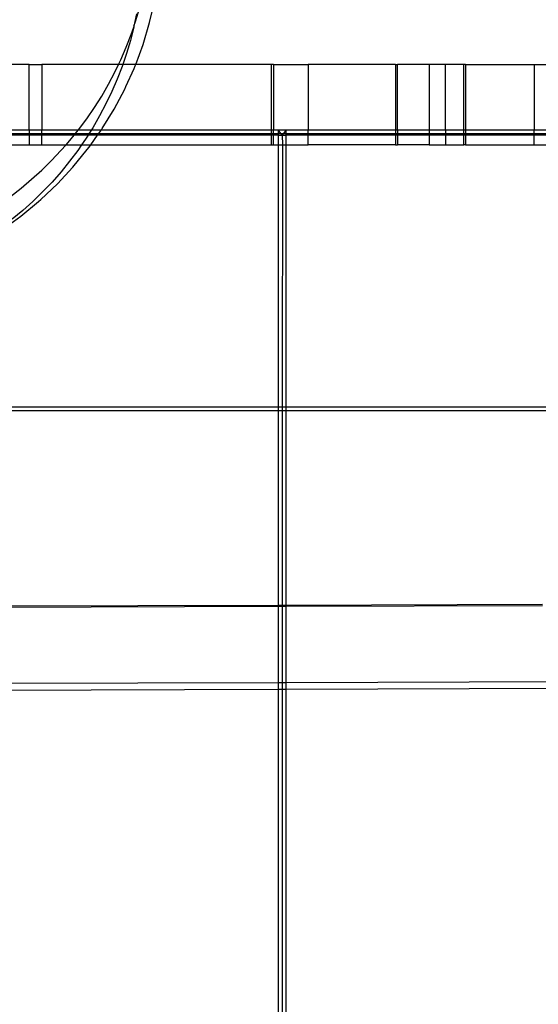
# Model space of a CAD drawing. Units: centimetres. Extents: x -462 to 659, y -287 to 476.
# Drawn here: x -121 to -108, y 143 to 168 of the extents above; entities that cross this region are included whole.
import ezdxf

# ---------------------------------------------------------------- set-up
doc = ezdxf.new("R2010")
doc.units = ezdxf.units.CM

msp = doc.modelspace()

# ---------------------------------------------------------------- linework, layer by layer
for p, q in [((-118.197, 167.526), (-118.069, 168.087)), ((-118.527, 167.749), (-118.595, 167.434)), ((-118.554, 167.554), (-118.455, 167.885)), ((-118.595, 167.434), (-118.6, 167.412)), ((-118.595, 167.434), (-118.554, 167.554)), ((-118.361, 166.974), (-118.197, 167.526)), ((-118.79, 166.905), (-118.665, 167.227)), ((-118.6, 167.412), (-118.685, 167.077)), ((-118.665, 167.227), (-118.6, 167.412)), ((-118.685, 167.077), (-118.784, 166.747)), ((-118.55, 166.466), (-118.361, 166.974)), ((-118.926, 166.587), (-118.79, 166.905)), ((-118.784, 166.747), (-118.879, 166.466)), ((-121.244, 166.466), (-121.705, 166.466)), ((-121.244, 164.815), (-121.244, 166.466)), ((-121.244, 166.466), (-120.928, 166.466)), ((-118.984, 166.466), (-120.928, 166.466)), ((-120.928, 166.466), (-120.928, 164.815)), ((-119.075, 166.276), (-118.984, 166.466)), ((-118.984, 166.466), (-118.926, 166.587)), ((-118.879, 166.466), (-118.984, 166.466)), ((-118.879, 166.466), (-118.895, 166.42)), ((-118.55, 166.466), (-118.879, 166.466)), ((-118.59, 166.369), (-118.561, 166.435)), ((-118.561, 166.435), (-118.55, 166.466)), ((-115.11, 166.466), (-118.55, 166.466)), ((-115.063, 166.466), (-115.11, 166.466)), ((-115.11, 164.815), (-115.11, 166.466)), ((-115.063, 166.466), (-115.063, 164.815)), ((-115.063, 166.466), (-114.187, 166.466)), ((-111.971, 166.466), (-114.187, 166.466)), ((-114.187, 166.466), (-114.187, 164.815)), ((-111.971, 166.466), (-111.918, 166.466)), ((-111.971, 166.466), (-111.971, 164.815)), ((-111.918, 164.815), (-111.918, 166.466)), ((-111.117, 166.466), (-111.918, 166.466)), ((-111.117, 166.466), (-111.117, 164.815)), ((-110.709, 166.466), (-111.117, 166.466)), ((-110.709, 164.815), (-110.709, 166.466)), ((-110.241, 166.466), (-110.709, 166.466)), ((-110.202, 166.466), (-110.241, 166.466)), ((-110.241, 164.815), (-110.241, 166.466)), ((-110.202, 166.466), (-110.202, 164.815)), ((-110.202, 166.466), (-108.461, 166.466)), ((-108.461, 166.466), (-108.461, 164.815)), ((-108.461, 166.466), (-105.633, 166.466)), ((-119.237, 165.97), (-119.075, 166.276)), ((-118.895, 166.42), (-119.019, 166.098)), ((-118.797, 165.91), (-118.59, 166.369)), ((-119.41, 165.67), (-119.237, 165.97)), ((-119.019, 166.098), (-119.156, 165.782)), ((-119.156, 165.782), (-119.305, 165.471)), ((-119.094, 165.336), (-118.825, 165.844)), ((-118.825, 165.844), (-118.797, 165.91)), ((-119.594, 165.378), (-119.41, 165.67)), ((-119.305, 165.471), (-119.465, 165.166)), ((-119.79, 165.093), (-119.594, 165.378)), ((-119.396, 164.846), (-119.094, 165.336)), ((-119.997, 164.816), (-119.79, 165.093)), ((-119.465, 165.166), (-119.638, 164.868)), ((-122.154, 164.815), (-121.244, 164.815)), ((-121.244, 164.714), (-122.154, 164.714)), ((-121.244, 164.815), (-121.244, 164.714)), ((-121.244, 164.815), (-120.928, 164.815)), ((-121.244, 164.714), (-121.244, 164.68)), ((-120.928, 164.714), (-121.244, 164.714)), ((-120.928, 164.815), (-119.997, 164.816)), ((-120.928, 164.714), (-120.928, 164.815)), ((-120.928, 164.68), (-120.928, 164.714)), ((-120.08, 164.714), (-120.928, 164.714)), ((-120.107, 164.68), (-120.08, 164.714)), ((-120.08, 164.714), (-119.997, 164.816)), ((-119.736, 164.714), (-120.08, 164.714)), ((-119.997, 164.816), (-119.671, 164.815)), ((-119.736, 164.714), (-119.757, 164.68)), ((-119.671, 164.815), (-119.736, 164.714)), ((-119.49, 164.714), (-119.736, 164.714)), ((-119.638, 164.868), (-119.671, 164.815)), ((-119.671, 164.815), (-119.418, 164.815)), ((-119.514, 164.68), (-119.49, 164.714)), ((-119.49, 164.714), (-119.418, 164.815)), ((-115.11, 164.714), (-119.49, 164.714)), ((-119.418, 164.815), (-119.396, 164.846)), ((-119.418, 164.815), (-115.11, 164.815)), ((-115.11, 164.714), (-115.11, 164.815)), ((-115.11, 164.815), (-115.063, 164.815)), ((-115.11, 164.68), (-115.11, 164.714)), ((-115.063, 164.714), (-115.11, 164.714)), ((-115.063, 164.714), (-115.063, 164.815)), ((-115.063, 164.815), (-114.94, 164.815)), ((-115.063, 164.68), (-115.063, 164.714)), ((-114.94, 164.714), (-115.063, 164.714)), ((-114.864, 164.714), (-114.94, 164.815)), ((-114.94, 164.815), (-114.94, 164.714)), ((-114.94, 164.815), (-114.737, 164.815)), ((-114.94, 164.714), (-114.94, 164.68)), ((-114.864, 164.714), (-114.94, 164.714)), ((-114.838, 164.68), (-114.864, 164.714)), ((-114.813, 164.714), (-114.864, 164.714)), ((-114.813, 164.714), (-114.838, 164.68)), ((-114.737, 164.815), (-114.813, 164.714)), ((-114.737, 164.714), (-114.813, 164.714)), ((-114.737, 164.714), (-114.737, 164.815)), ((-114.737, 164.815), (-114.187, 164.815)), ((-114.737, 164.68), (-114.737, 164.714)), ((-114.187, 164.714), (-114.737, 164.714)), ((-114.187, 164.714), (-114.187, 164.815)), ((-114.187, 164.815), (-111.971, 164.815)), ((-114.187, 164.68), (-114.187, 164.714)), ((-111.971, 164.714), (-114.187, 164.714)), ((-111.971, 164.815), (-111.971, 164.714)), ((-111.971, 164.815), (-111.918, 164.815)), ((-111.971, 164.714), (-111.971, 164.68)), ((-111.918, 164.714), (-111.971, 164.714)), ((-111.918, 164.815), (-111.918, 164.714)), ((-111.918, 164.815), (-111.117, 164.815)), ((-111.918, 164.714), (-111.918, 164.68)), ((-111.117, 164.714), (-111.918, 164.714)), ((-111.117, 164.815), (-111.117, 164.714)), ((-111.117, 164.815), (-110.709, 164.815)), ((-111.117, 164.714), (-111.117, 164.68)), ((-110.709, 164.714), (-111.117, 164.714)), ((-110.709, 164.815), (-110.709, 164.714)), ((-110.709, 164.815), (-110.241, 164.815)), ((-110.709, 164.714), (-110.709, 164.68)), ((-110.241, 164.714), (-110.709, 164.714)), ((-110.241, 164.714), (-110.241, 164.815)), ((-110.241, 164.815), (-110.202, 164.815)), ((-110.241, 164.68), (-110.241, 164.714)), ((-110.202, 164.714), (-110.241, 164.714)), ((-110.202, 164.815), (-110.202, 164.714)), ((-110.202, 164.815), (-108.461, 164.815)), ((-110.202, 164.714), (-110.202, 164.68)), ((-108.461, 164.714), (-110.202, 164.714)), ((-108.461, 164.714), (-108.461, 164.815)), ((-108.461, 164.815), (-105.633, 164.815)), ((-108.461, 164.68), (-108.461, 164.714)), ((-105.633, 164.714), (-108.461, 164.714)), ((-121.244, 164.68), (-122.154, 164.68)), ((-121.244, 164.68), (-121.244, 164.434)), ((-120.928, 164.68), (-121.244, 164.68)), ((-120.928, 164.434), (-120.928, 164.68)), ((-120.107, 164.68), (-120.928, 164.68)), ((-120.314, 164.434), (-120.215, 164.547)), ((-120.215, 164.547), (-120.107, 164.68)), ((-119.757, 164.68), (-120.107, 164.68)), ((-119.822, 164.577), (-119.921, 164.434)), ((-119.757, 164.68), (-119.822, 164.577)), ((-119.514, 164.68), (-119.757, 164.68)), ((-119.689, 164.434), (-119.514, 164.68)), ((-115.11, 164.68), (-119.514, 164.68)), ((-115.11, 164.434), (-115.11, 164.68)), ((-115.063, 164.68), (-115.11, 164.68)), ((-115.063, 164.434), (-115.063, 164.68)), ((-114.94, 164.68), (-115.063, 164.68)), ((-114.94, 164.68), (-114.838, 164.68)), ((-114.94, 164.68), (-114.94, 164.434)), ((-114.838, 164.68), (-114.737, 164.68)), ((-114.838, 164.68), (-114.837, 164.434)), ((-114.187, 164.68), (-114.737, 164.68)), ((-114.737, 164.434), (-114.737, 164.68)), ((-114.187, 164.434), (-114.187, 164.68)), ((-111.971, 164.68), (-114.187, 164.68)), ((-111.971, 164.68), (-111.971, 164.434)), ((-111.918, 164.68), (-111.971, 164.68)), ((-111.918, 164.68), (-111.918, 164.434)), ((-111.117, 164.68), (-111.918, 164.68)), ((-111.117, 164.68), (-111.117, 164.434)), ((-110.709, 164.68), (-111.117, 164.68)), ((-110.709, 164.68), (-110.709, 164.434)), ((-110.241, 164.68), (-110.709, 164.68)), ((-110.241, 164.434), (-110.241, 164.68)), ((-110.202, 164.68), (-110.241, 164.68)), ((-110.202, 164.68), (-110.202, 164.434)), ((-108.461, 164.68), (-110.202, 164.68)), ((-108.461, 164.434), (-108.461, 164.68)), ((-105.633, 164.68), (-108.461, 164.68)), ((-122.154, 164.434), (-121.244, 164.434)), ((-121.244, 164.434), (-120.928, 164.434)), ((-120.928, 164.434), (-120.314, 164.434)), ((-120.68, 164.036), (-120.442, 164.287)), ((-120.442, 164.287), (-120.314, 164.434)), ((-120.314, 164.434), (-119.921, 164.434)), ((-120.018, 164.293), (-120.224, 164.018)), ((-120.14, 163.87), (-119.777, 164.316)), ((-119.921, 164.434), (-120.018, 164.293)), ((-119.921, 164.434), (-119.689, 164.434)), ((-119.777, 164.316), (-119.729, 164.377)), ((-119.729, 164.377), (-119.689, 164.434)), ((-119.689, 164.434), (-115.11, 164.434)), ((-115.11, 164.434), (-115.063, 164.434)), ((-115.063, 164.434), (-114.94, 164.434)), ((-114.94, 164.434), (-114.94, 157.805)), ((-114.94, 164.434), (-114.837, 164.434)), ((-114.837, 164.434), (-114.838, 157.805)), ((-114.837, 164.434), (-114.737, 164.434)), ((-114.737, 157.805), (-114.737, 164.434)), ((-114.737, 164.434), (-114.187, 164.434)), ((-111.971, 164.434), (-114.187, 164.434)), ((-111.971, 164.434), (-111.918, 164.434)), ((-111.117, 164.434), (-111.918, 164.434)), ((-111.117, 164.434), (-110.709, 164.434)), ((-110.709, 164.434), (-110.241, 164.434)), ((-110.202, 164.434), (-110.241, 164.434)), ((-110.202, 164.434), (-108.461, 164.434)), ((-108.461, 164.434), (-105.633, 164.434)), ((-120.928, 163.794), (-120.68, 164.036)), ((-120.224, 164.018), (-120.441, 163.751)), ((-121.185, 163.563), (-120.928, 163.794)), ((-120.441, 163.751), (-120.669, 163.492)), ((-120.531, 163.449), (-120.14, 163.87)), ((-121.45, 163.341), (-121.185, 163.563)), ((-120.949, 163.055), (-120.531, 163.449)), ((-120.669, 163.492), (-120.906, 163.243)), ((-121.724, 163.13), (-121.45, 163.341)), ((-120.906, 163.243), (-121.153, 163.004)), ((-121.458, 162.632), (-121.015, 162.998)), ((-121.153, 163.004), (-121.409, 162.774)), ((-121.015, 162.998), (-120.949, 163.055)), ((-121.409, 162.774), (-121.674, 162.555)), ((-121.924, 162.296), (-121.458, 162.632)), ((-122.154, 157.805), (-114.94, 157.805)), ((-114.94, 157.805), (-114.838, 157.805)), ((-114.94, 157.805), (-114.94, 157.703)), ((-114.838, 157.805), (-114.737, 157.805)), ((-114.838, 157.805), (-114.838, 157.703)), ((-114.737, 157.805), (-102.748, 157.805)), ((-114.737, 157.703), (-114.737, 157.805)), ((-114.94, 157.703), (-122.154, 157.703)), ((-114.838, 157.703), (-114.94, 157.703)), ((-114.94, 157.703), (-114.94, 152.782)), ((-114.737, 157.703), (-114.838, 157.703)), ((-114.838, 157.703), (-114.838, 152.782)), ((-102.748, 157.703), (-114.737, 157.703)), ((-114.737, 152.782), (-114.737, 157.703)), ((-114.94, 152.782), (-122.431, 152.759)), ((-114.94, 152.75), (-122.431, 152.727)), ((-114.838, 152.782), (-114.94, 152.782)), ((-114.94, 152.782), (-114.94, 152.75)), ((-114.838, 152.75), (-114.94, 152.75)), ((-114.94, 152.75), (-114.94, 150.832)), ((-114.737, 152.782), (-114.838, 152.782)), ((-114.838, 152.782), (-114.838, 152.75)), ((-114.737, 152.751), (-114.838, 152.75)), ((-114.838, 152.75), (-114.838, 150.832)), ((-108.25, 152.802), (-114.737, 152.782)), ((-114.737, 152.751), (-114.737, 152.782)), ((-108.25, 152.77), (-114.737, 152.751)), ((-114.737, 150.832), (-114.737, 152.751)), ((-122.431, 150.809), (-114.94, 150.832)), ((-114.94, 150.832), (-114.838, 150.832)), ((-114.94, 150.832), (-114.94, 150.653)), ((-114.838, 150.832), (-114.737, 150.832)), ((-114.838, 150.832), (-114.838, 150.653)), ((-114.737, 150.832), (-102.748, 150.869)), ((-114.737, 150.653), (-114.737, 150.832)), ((-114.94, 150.653), (-122.431, 150.63)), ((-114.838, 150.653), (-114.94, 150.653)), ((-114.94, 150.653), (-114.94, 141.236)), ((-114.737, 150.653), (-114.838, 150.653)), ((-114.838, 150.653), (-114.838, 141.236)), ((-102.748, 150.689), (-114.737, 150.653)), ((-114.737, 141.235), (-114.737, 150.653))]:
    msp.add_line(p, q)

doc.saveas('drawing.dxf')
